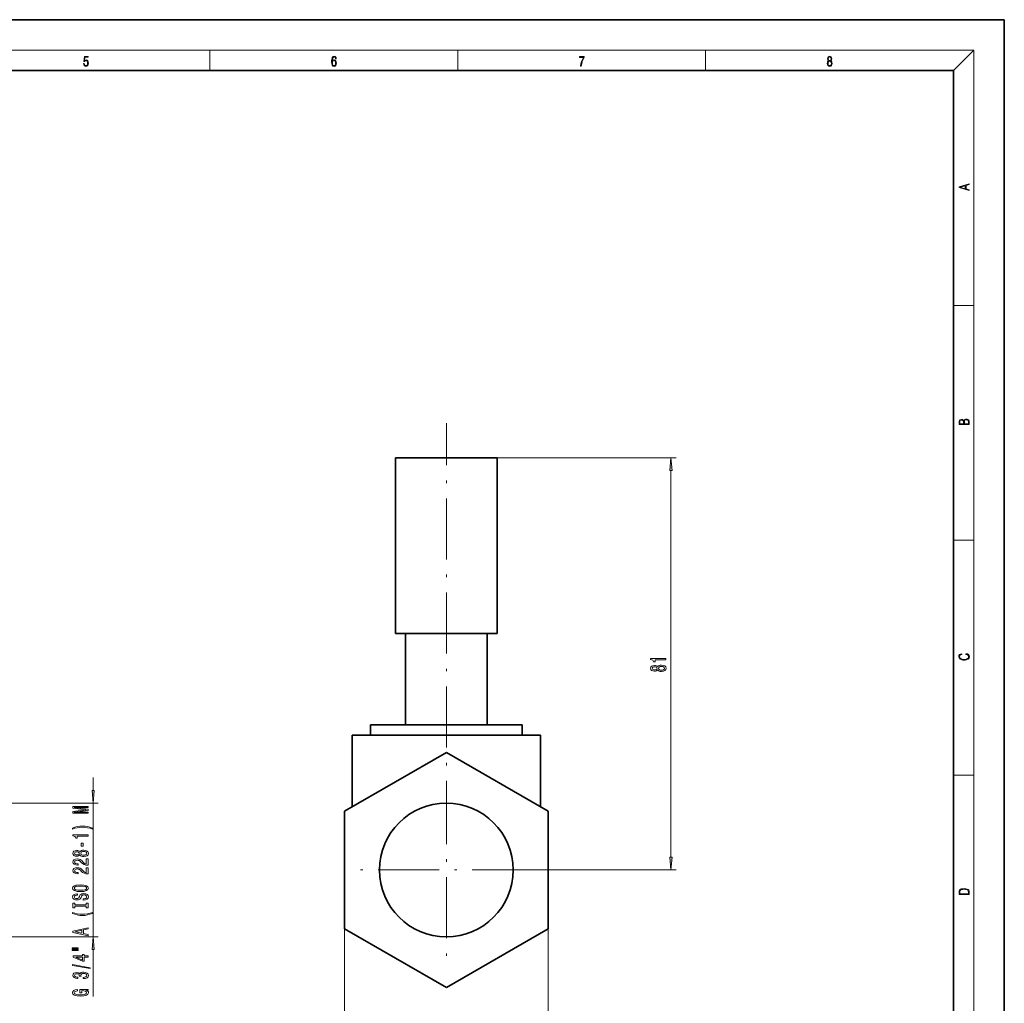
# Model space of a CAD drawing. Extents: x 0 to 420, y 0 to 297.
# Drawn here: x 226 to 420, y 104 to 297 of the extents above; entities that cross this region are included whole.
import ezdxf

# ---------------------------------------------------------------- set-up
doc = ezdxf.new("R2010")
doc.units = 0
doc.linetypes.add('DASHDOT', pattern=[18.5, 12, -3, 0.5, -3])

msp = doc.modelspace()

# ---------------------------------------------------------------- linework, layer by layer
at = {"color": 7, "lineweight": 35}
for p, q in [((420, 297), (210, 297)), ((420, 0), (420, 297)), ((410, 287), (20, 287)), ((410, 10), (410, 287)), ((300.26709, 210.854477), (310.26709, 210.854477)), ((300.26709, 176.354477), (300.26709, 210.854477)), ((310.26709, 210.854477), (320.26709, 210.854477)), ((320.26709, 176.354477), (320.26709, 210.854477)), ((310.26709, 176.354477), (300.26709, 176.354477)), ((302.26709, 176.354477), (302.26709, 158.354477)), ((320.26709, 176.354477), (310.26709, 176.354477)), ((318.26709, 176.354477), (318.26709, 158.354477)), ((295.367096, 158.354477), (310.26709, 158.354477)), ((295.367096, 158.354477), (295.367096, 156.354477)), ((310.26709, 158.354477), (325.167084, 158.354477)), ((325.167084, 158.354477), (325.167084, 156.354477)), ((291.76709, 156.354477), (310.26709, 156.354477)), ((291.76709, 156.354477), (291.76709, 142.267548)), ((310.26709, 156.354477), (328.76709, 156.354477)), ((328.76709, 156.354477), (328.76709, 142.267517)), ((310.26709, 152.948486), (290.26709, 141.401489)), ((330.26709, 141.401489), (310.26709, 152.948486)), ((290.26709, 141.401489), (290.26709, 118.307472)), ((330.26709, 118.307472), (330.26709, 141.401489)), ((290.26709, 118.307472), (310.26709, 106.760468)), ((310.26709, 106.760468), (330.26709, 118.307472))]:
    msp.add_line(p, q, dxfattribs=at)
at = {"color": 7, "lineweight": 13}
for p, q in [((16, 291), (414, 291)), ((263.75, 287), (263.75, 291)), ((312.5, 287), (312.5, 291)), ((361.25, 287), (361.25, 291)), ((410, 287), (414, 291)), ((414, 6), (414, 291)), ((410, 240.833328), (414, 240.833328)), ((320.26709, 210.854477), (355.444733, 210.854477)), ((354.444733, 132.344971), (354.444733, 208.363983)), ((410, 194.666672), (414, 194.666672)), ((240.814575, 145.494965), (240.814575, 148.004471)), ((410, 148.5), (414, 148.5)), ((220.623322, 143.004471), (241.814575, 143.004471)), ((240.814575, 116.704475), (240.814575, 143.004471)), ((327.362091, 129.854477), (355.444733, 129.854477)), ((290.26709, 118.307472), (290.26709, 90.147156)), ((330.26709, 118.307472), (330.26709, 90.147156)), ((220.623322, 116.704475), (241.814575, 116.704475)), ((240.814575, 104.957802), (240.814575, 114.213989))]:
    msp.add_line(p, q, dxfattribs=at)
at = {"color": 7, "linetype": 'DASHDOT', "lineweight": 13}
for p, q in [((310.26709, 135.408829), (310.26709, 217.713165)), ((310.26709, 146.949478), (310.26709, 112.759476)), ((327.362091, 129.854477), (293.172089, 129.854477))]:
    msp.add_line(p, q, dxfattribs=at)
at = {"color": 7, "lineweight": 13}
for points in [[(238.931976, 288.375641), (238.969543, 288.141968), (239.065506, 287.966736), (239.207367, 287.858246), (239.395126, 287.819305), (239.591232, 287.866608), (239.739349, 287.99176), (239.835327, 288.194824), (239.868698, 288.467438), (239.835327, 288.731689), (239.74353, 288.934753), (239.599579, 289.062714), (239.41391, 289.109985), (239.240753, 289.076599), (239.11557, 288.984802), (239.186508, 289.616241), (239.801941, 289.616241), (239.801941, 289.763672), (239.088455, 289.763672), (238.977875, 288.77063), (239.092621, 288.77063), (239.213623, 288.912506), (239.390961, 288.962555), (239.530731, 288.926392), (239.637131, 288.826263), (239.701797, 288.667694), (239.726837, 288.459076), (239.703888, 288.250458), (239.639221, 288.097473), (239.534912, 288.000122), (239.399292, 287.966736), (239.263687, 287.994537), (239.161469, 288.078003), (239.094711, 288.205963), (239.067581, 288.375641)], [(287.828033, 288.80957), (287.857239, 289.182312), (287.930267, 289.454926), (288.049164, 289.619019), (288.209808, 289.674652), (288.316223, 289.649628), (288.401733, 289.582855), (288.46225, 289.471588), (288.49353, 289.326965), (288.620789, 289.326965), (288.579071, 289.532806), (288.495636, 289.688568), (288.372528, 289.785919), (288.21817, 289.822083), (287.990753, 289.749756), (287.898956, 289.663544), (287.823853, 289.543915), (287.719543, 289.199005), (287.694519, 288.979248), (287.686157, 288.726135), (287.717468, 288.333923), (287.813446, 288.050171), (287.971985, 287.874939), (288.186859, 287.819305), (288.372528, 287.866608), (288.514404, 287.99176), (288.604126, 288.192047), (288.637482, 288.456299), (288.606201, 288.726135), (288.516479, 288.929169), (288.378815, 289.057129), (288.199371, 289.104431), (288.076294, 289.084961), (287.97406, 289.02655), (287.890625, 288.934753)], [(287.857239, 288.475769), (287.880188, 288.667694), (287.94696, 288.820709), (288.049164, 288.920837), (288.180603, 288.957001), (288.312042, 288.923615), (288.41217, 288.823486), (288.472687, 288.664917), (288.495636, 288.447968), (288.474762, 288.242126), (288.414276, 288.089111), (288.314117, 287.997345), (288.176422, 287.966736), (288.042908, 288.000122), (287.94278, 288.103027), (287.878113, 288.264374)], [(336.665649, 287.874939), (336.811707, 287.874939), (336.888885, 288.347809), (337.007812, 288.792877), (337.172607, 289.204559), (337.383331, 289.593994), (337.383331, 289.763672), (336.4758, 289.763672), (336.4758, 289.599548), (337.24353, 289.599548), (337.034912, 289.207336), (336.868011, 288.7901), (336.744934, 288.345032)], [(385.438599, 288.904144), (385.332214, 288.823486), (385.25293, 288.709442), (385.20285, 288.567566), (385.186157, 288.406219), (385.217468, 288.164215), (385.31134, 287.977875), (385.459473, 287.861023), (385.657654, 287.819305), (385.85376, 287.861023), (386.001892, 287.977875), (386.095764, 288.161438), (386.12915, 288.406219), (386.110382, 288.567566), (386.062378, 288.709442), (385.981018, 288.823486), (385.876709, 288.904144), (386.024841, 289.076599), (386.074921, 289.318604), (386.045685, 289.521667), (385.96225, 289.680237), (385.830811, 289.783142), (385.657654, 289.819305), (385.482422, 289.783142), (385.350983, 289.680237), (385.267548, 289.521667), (385.240417, 289.318604), (385.288391, 289.076599)], [(385.328033, 288.400665), (385.348907, 288.578705), (385.413574, 288.712219), (385.517883, 288.792877), (385.657654, 288.823486), (385.795349, 288.792877), (385.897583, 288.712219), (385.964325, 288.581482), (385.987274, 288.414581), (385.96225, 288.230988), (385.895477, 288.089111), (385.791168, 287.997345), (385.657654, 287.966736), (385.524139, 287.997345), (385.41983, 288.089111), (385.350983, 288.225433)], [(385.382263, 289.313049), (385.398956, 289.46048), (385.453217, 289.574524), (385.540833, 289.644073), (385.657654, 289.671875), (385.7724, 289.644073), (385.860016, 289.574524), (385.914276, 289.46048), (385.933044, 289.313049), (385.914276, 289.171173), (385.860016, 289.062714), (385.774475, 288.993164), (385.657654, 288.970917), (385.538757, 288.993164), (385.453217, 289.062714), (385.398956, 289.171173)], [(413.092773, 263.42276), (413.092773, 263.566711), (412.480804, 263.737793), (412.480804, 264.413727), (413.092773, 264.582703), (413.092773, 264.726654), (411.092773, 264.157104), (411.092773, 263.99231)], [(412.316681, 263.783691), (411.287476, 264.073669), (412.316681, 264.365753)], [(413.092773, 217.408401), (413.092773, 217.823563), (413.087219, 218.092682), (413.048279, 218.255402), (412.973175, 218.353455), (412.8591, 218.428574), (412.720032, 218.474457), (412.553131, 218.49115), (412.36676, 218.470291), (412.213776, 218.41188), (412.102509, 218.320084), (412.035736, 218.199081), (411.966217, 218.292969), (411.866058, 218.363892), (411.74646, 218.405624), (411.604584, 218.422302), (411.351471, 218.374329), (411.173431, 218.240799), (411.109467, 218.094772), (411.092773, 217.904922), (411.092773, 217.408401)], [(411.256897, 217.879883), (411.27359, 218.05513), (411.329224, 218.180298), (411.440491, 218.255402), (411.615723, 218.280441), (411.796539, 218.253326), (411.904999, 218.178223), (411.960632, 218.048874), (411.974548, 217.867371), (411.974548, 217.546097), (411.256897, 217.546097)], [(412.92865, 217.546097), (412.138672, 217.546097), (412.138672, 217.961258), (412.166473, 218.128143), (412.241577, 218.251236), (412.369537, 218.324249), (412.5448, 218.349289), (412.733948, 218.324249), (412.850769, 218.251236), (412.911957, 218.128143), (412.92865, 217.950821)], [(354.662628, 208.363983), (354.444733, 210.854477), (354.226868, 208.363983)], [(412.439087, 172.234772), (412.669952, 172.193054), (412.842438, 172.099167), (412.94812, 171.959396), (412.984283, 171.779984), (412.925873, 171.563004), (412.753418, 171.400284), (412.469696, 171.295975), (412.085815, 171.260513), (411.70752, 171.295975), (411.432129, 171.398193), (411.262451, 171.558838), (411.204041, 171.775803), (411.237427, 171.946884), (411.332001, 172.082489), (411.482208, 172.176361), (411.67691, 172.220169), (411.67691, 172.355774), (411.415436, 172.30571), (411.215179, 172.186798), (411.087219, 172.007385), (411.039917, 171.775803), (411.112244, 171.504593), (411.198486, 171.391937), (411.318085, 171.295975), (411.646332, 171.164536), (411.85495, 171.129074), (412.088593, 171.118637), (412.32782, 171.129074), (412.536438, 171.164536), (412.870239, 171.293884), (413.078857, 171.500427), (413.148407, 171.771637), (413.098328, 172.011551), (412.962036, 172.195145), (412.739502, 172.316147), (412.439087, 172.370377)], [(353.444733, 171.163483), (353.444733, 171.399506), (350.423126, 171.399506), (350.423126, 171.223145), (350.686829, 171.176453), (350.864044, 171.083084), (350.967804, 170.94043), (351.00238, 170.743317), (351.309296, 170.743317), (351.309296, 171.163483)], [(351.828033, 169.17717), (351.949066, 169.044891), (352.117645, 168.954117), (352.329468, 168.897064), (352.584503, 168.878906), (352.969238, 168.920395), (353.267517, 169.039703), (353.457703, 169.234238), (353.531189, 169.498779), (353.457703, 169.760742), (353.267517, 169.955261), (352.969238, 170.074585), (352.584503, 170.118668), (352.329468, 170.097916), (352.117645, 170.043457), (351.949066, 169.950073), (351.828033, 169.820404), (351.724274, 169.924149), (351.581635, 169.996765), (351.408722, 170.040863), (351.196899, 170.056427), (350.889984, 170.014923), (350.643585, 169.905991), (350.483643, 169.729614), (350.423126, 169.498779), (350.483643, 169.26535), (350.643585, 169.088989), (350.889984, 168.977463), (351.196899, 168.938553), (351.408722, 168.951523), (351.581635, 168.995621)], [(351.231476, 169.184952), (351.04129, 169.205704), (350.894318, 169.267944), (350.803528, 169.366516), (350.768951, 169.498779), (350.803528, 169.628464), (350.894318, 169.72702), (351.04129, 169.789276), (351.231476, 169.812622), (351.426025, 169.789276), (351.577301, 169.72702), (351.676727, 169.628464), (351.707001, 169.498779), (351.672394, 169.366516), (351.577301, 169.267944), (351.426025, 169.205704)], [(352.575867, 169.127899), (352.346741, 169.15123), (352.173859, 169.226456), (352.061462, 169.34317), (352.022552, 169.498779), (352.061462, 169.65181), (352.173859, 169.768524), (352.346741, 169.84375), (352.575867, 169.869675), (352.822266, 169.84375), (353.008148, 169.768524), (353.129181, 169.65181), (353.168091, 169.498779), (353.129181, 169.34317), (353.008148, 169.226456), (352.822266, 169.15123)], [(240.59668, 145.494965), (240.814575, 143.004471), (241.032455, 145.494965)], [(239.814575, 141.029129), (239.814575, 141.228851), (237.091217, 141.228851), (239.814575, 141.566025), (239.814575, 141.789078), (237.091217, 142.123657), (239.814575, 142.123657), (239.814575, 142.325958), (236.814575, 142.325958), (236.814575, 142.009537), (239.460098, 141.677551), (236.814575, 141.34816), (236.814575, 141.029129)], [(240.648865, 138.068039), (240.173355, 138.254776), (239.702179, 138.387054), (239.213699, 138.464874), (238.694977, 138.490799), (238.180573, 138.464874), (237.687775, 138.387054), (237.216583, 138.254776), (236.741089, 138.068039), (236.741089, 137.904633), (237.199295, 138.049881), (237.683441, 138.153625), (238.184875, 138.215881), (238.694977, 138.239227), (239.205048, 138.215881), (239.710815, 138.153625), (240.190643, 138.047287), (240.648865, 137.904633)], [(239.814575, 136.496719), (239.814575, 136.732742), (236.792953, 136.732742), (236.792953, 136.556366), (237.056641, 136.509674), (237.233887, 136.416306), (237.337616, 136.273651), (237.372208, 136.076538), (237.679123, 136.076538), (237.679123, 136.496719)], [(238.197845, 132.799011), (238.318893, 132.666748), (238.487488, 132.575958), (238.699295, 132.518906), (238.954346, 132.500748), (239.339066, 132.542252), (239.637329, 132.66156), (239.827545, 132.856079), (239.901031, 133.120636), (239.827545, 133.382599), (239.637329, 133.577118), (239.339066, 133.696426), (238.954346, 133.740509), (238.699295, 133.719772), (238.487488, 133.665298), (238.318893, 133.57193), (238.197845, 133.442245), (238.094116, 133.54599), (237.951447, 133.618622), (237.778534, 133.662704), (237.566727, 133.678268), (237.259811, 133.636765), (237.013412, 133.527832), (236.85347, 133.351471), (236.792953, 133.120636), (236.85347, 132.887207), (237.013412, 132.710831), (237.259811, 132.599304), (237.566727, 132.560394), (237.778534, 132.573364), (237.951447, 132.617462)], [(238.824646, 134.518188), (238.824646, 135.145844), (238.483154, 135.145844), (238.483154, 134.518188)], [(239.814575, 130.776398), (239.814575, 132.013565), (239.44281, 132.013565), (239.44281, 131.035767), (239.239639, 131.090225), (239.071045, 131.183594), (238.76413, 131.471497), (238.63446, 131.624527), (238.448578, 131.7957), (238.232437, 131.917603), (237.977386, 131.98764), (237.687775, 132.013565), (237.324646, 131.969482), (237.039352, 131.84758), (236.857788, 131.660828), (236.792953, 131.419617), (236.86644, 131.170624), (237.069611, 130.981293), (237.393829, 130.85939), (237.821777, 130.817886), (237.882294, 130.817886), (237.882294, 131.053909), (237.847717, 131.053909), (237.553757, 131.077255), (237.337616, 131.147293), (237.199295, 131.25882), (237.151733, 131.406662), (237.194977, 131.557083), (237.30304, 131.66861), (237.471619, 131.741241), (237.683441, 131.767166), (237.882294, 131.749023), (238.050873, 131.699738), (238.197845, 131.616745), (238.327545, 131.502625), (238.465866, 131.349594), (238.733887, 131.095413), (239.01918, 130.916458), (239.36499, 130.81012), (239.801605, 130.776398)], [(237.601318, 132.806793), (237.411102, 132.827545), (237.26413, 132.889801), (237.173355, 132.988358), (237.138779, 133.120636), (237.173355, 133.25032), (237.26413, 133.348877), (237.411102, 133.411118), (237.601318, 133.434464), (237.795837, 133.411118), (237.947144, 133.348877), (238.046555, 133.25032), (238.076813, 133.120636), (238.042236, 132.988358), (237.947144, 132.889801), (237.795837, 132.827545)], [(238.945694, 132.749741), (238.716583, 132.773087), (238.543671, 132.848297), (238.431274, 132.965012), (238.39238, 133.120636), (238.431274, 133.273651), (238.543671, 133.390366), (238.716583, 133.465591), (238.945694, 133.491531), (239.192093, 133.465591), (239.37796, 133.390366), (239.499008, 133.273651), (239.537903, 133.120636), (239.499008, 132.965012), (239.37796, 132.848297), (239.192093, 132.773087)], [(354.226868, 132.344971), (354.444733, 129.854477), (354.662628, 132.344971)], [(239.814575, 129.065018), (239.814575, 130.302185), (239.44281, 130.302185), (239.44281, 129.324371), (239.239639, 129.378845), (239.071045, 129.472214), (238.76413, 129.760117), (238.63446, 129.913132), (238.448578, 130.08432), (238.232437, 130.206223), (237.977386, 130.276245), (237.687775, 130.302185), (237.324646, 130.258102), (237.039352, 130.1362), (236.857788, 129.949448), (236.792953, 129.708237), (236.86644, 129.459244), (237.069611, 129.269913), (237.393829, 129.14801), (237.821777, 129.106506), (237.882294, 129.106506), (237.882294, 129.342529), (237.847717, 129.342529), (237.553757, 129.365875), (237.337616, 129.435898), (237.199295, 129.54744), (237.151733, 129.695267), (237.194977, 129.845703), (237.30304, 129.95723), (237.471619, 130.029846), (237.683441, 130.055786), (237.882294, 130.037628), (238.050873, 129.988358), (238.197845, 129.905365), (238.327545, 129.791229), (238.465866, 129.638214), (238.733887, 129.384033), (239.01918, 129.205063), (239.36499, 129.098724), (239.801605, 129.065018)], [(238.314575, 125.608528), (238.988922, 125.655212), (239.486038, 125.790085), (239.792953, 126.000168), (239.896698, 126.275101), (239.792953, 126.547432), (239.486038, 126.760109), (238.988922, 126.892387), (238.314575, 126.941666), (237.644531, 126.892387), (237.372208, 126.835327), (237.14743, 126.760109), (236.840515, 126.547432), (236.762695, 126.417747), (236.732437, 126.275101), (236.840515, 125.997574), (237.143097, 125.787491), (237.640213, 125.655212)], [(238.314575, 125.857521), (237.791504, 125.886047), (237.406784, 125.971642), (237.173355, 126.10392), (237.091217, 126.275101), (237.173355, 126.443687), (237.411102, 126.575966), (237.795837, 126.661552), (238.314575, 126.69268), (238.837616, 126.661552), (239.222351, 126.575966), (239.45578, 126.443687), (239.533585, 126.275101), (239.45578, 126.10392), (239.222351, 125.971642), (238.841949, 125.886047)], [(411.092773, 125.368179), (411.092773, 125.01561), (413.092773, 125.01561), (413.092773, 125.42868), (413.078857, 125.683205), (413.006531, 125.87722), (412.867462, 126.010742), (412.667175, 126.110878), (412.408478, 126.171379), (412.088593, 126.192245), (411.790955, 126.171379), (411.543396, 126.117134), (411.345917, 126.027428), (411.201263, 125.908516), (411.109467, 125.71032), (411.092773, 125.470406)], [(412.92865, 125.153297), (411.256897, 125.153297), (411.256897, 125.42868), (411.270813, 125.658165), (411.345917, 125.833412), (411.465515, 125.927292), (411.629639, 125.994049), (411.838257, 126.035774), (412.094177, 126.050377), (412.361206, 126.035774), (412.575378, 125.994049), (412.739502, 125.923119), (412.853546, 125.822983), (412.917542, 125.660255), (412.92865, 125.443283)], [(238.824646, 124.153915), (238.824646, 123.917892), (239.282867, 123.969765), (239.620041, 124.099449), (239.823212, 124.299164), (239.896698, 124.568901), (239.827545, 124.836052), (239.637329, 125.035759), (239.339066, 125.162849), (238.945694, 125.209534), (238.591217, 125.170631), (238.362122, 125.061699), (238.210815, 124.88533), (238.098419, 124.649307), (238.016296, 124.446999), (237.921204, 124.31472), (237.782867, 124.23951), (237.566727, 124.216164), (237.372208, 124.23951), (237.22522, 124.306946), (237.125809, 124.41069), (237.091217, 124.553337), (237.13446, 124.698586), (237.25116, 124.812706), (237.445694, 124.887924), (237.709381, 124.924232), (237.709381, 125.160255), (237.700745, 125.160255), (237.294403, 125.118759), (236.991791, 124.996857), (236.801605, 124.804924), (236.736755, 124.545563), (236.801605, 124.312126), (236.983154, 124.130569), (237.26413, 124.013855), (237.627258, 123.972359), (237.951447, 124.006081), (238.171906, 124.104637), (238.318893, 124.260254), (238.431274, 124.472939), (238.530701, 124.683022), (238.625809, 124.841232), (238.76413, 124.937202), (238.988922, 124.970917), (239.218018, 124.939796), (239.39093, 124.85939), (239.499008, 124.737488), (239.533585, 124.579277), (239.486038, 124.402908), (239.347717, 124.268036), (239.122925, 124.182449)], [(239.451447, 122.733025), (239.451447, 122.401031), (239.814575, 122.401031), (239.814575, 123.303627), (239.451447, 123.303627), (239.451447, 122.971642), (237.177673, 122.971642), (237.177673, 123.303627), (236.814575, 123.303627), (236.814575, 122.401031), (237.177673, 122.401031), (237.177673, 122.733025)], [(240.648865, 121.330284), (240.648865, 121.493683), (240.190643, 121.345848), (239.710815, 121.242104), (239.205048, 121.177261), (238.694977, 121.156509), (238.184875, 121.177261), (237.683441, 121.242104), (237.199295, 121.345848), (236.741089, 121.493683), (236.741089, 121.330284), (237.216583, 121.140945), (237.687775, 121.008667), (238.180573, 120.930862), (238.694977, 120.907516), (239.213699, 120.930862), (239.702179, 121.008667), (240.173355, 121.140945)], [(239.814575, 116.92971), (239.814575, 117.168327), (238.932724, 117.357658), (238.932724, 118.076103), (239.814575, 118.265442), (239.814575, 118.509247), (236.810242, 117.850456), (236.810242, 117.585907)], [(238.565277, 117.440659), (237.242523, 117.718178), (238.565277, 117.995705)], [(241.032455, 114.213989), (240.814575, 116.704475), (240.59668, 114.213989)], [(236.706497, 114.396568), (237.882294, 114.396568), (237.882294, 114.570343), (236.706497, 114.570343)], [(236.706497, 114.020485), (237.882294, 114.020485), (237.882294, 114.196854), (236.706497, 114.196854)], [(239.814575, 112.726685), (239.814575, 112.960114), (239.071045, 112.960114), (239.071045, 113.216881), (238.72522, 113.216881), (238.72522, 112.960114), (236.87941, 112.960114), (236.87941, 112.724091), (238.690643, 111.935616), (239.071045, 111.935616), (239.071045, 112.726685)], [(238.72522, 112.153481), (237.380859, 112.726685), (238.72522, 112.726685)], [(240.216583, 110.468033), (240.216583, 110.646996), (236.732437, 111.274658), (236.732437, 111.093109)], [(238.872208, 108.50766), (238.902466, 108.50766), (239.317444, 108.549156), (239.628693, 108.671059), (239.827545, 108.862991), (239.901031, 109.117172), (239.827545, 109.386909), (239.637329, 109.589218), (239.334747, 109.718903), (238.945694, 109.765579), (238.690643, 109.744835), (238.483154, 109.687775), (238.323212, 109.594406), (238.206497, 109.46991), (237.973068, 109.638496), (237.601318, 109.698151), (237.26413, 109.659241), (237.009094, 109.547714), (236.849152, 109.366158), (236.792953, 109.117172), (236.862122, 108.883743), (237.052322, 108.704773), (237.354919, 108.588058), (237.756927, 108.549156), (237.787201, 108.549156), (237.787201, 108.779991), (237.510529, 108.800743), (237.311676, 108.868179), (237.190643, 108.977112), (237.14743, 109.130135), (237.182007, 109.265007), (237.272781, 109.363571), (237.419754, 109.423218), (237.618591, 109.446564), (237.830414, 109.423218), (237.973068, 109.360977), (238.059525, 109.252037), (238.085464, 109.104202), (238.081146, 109.003052), (238.422638, 109.003052), (238.414001, 109.130135), (238.452896, 109.293533), (238.556641, 109.415436), (238.72522, 109.48806), (238.945694, 109.514), (239.196411, 109.485466), (239.382294, 109.410248), (239.499008, 109.290947), (239.537903, 109.132729), (239.49469, 108.96933), (239.36499, 108.850021), (239.157501, 108.774803), (238.872208, 108.746277)], [(239.412552, 106.213135), (239.814575, 106.257225), (239.814575, 106.386909), (238.193527, 106.386909), (238.193527, 105.730713), (238.560974, 105.730713), (238.560974, 106.135323), (238.586899, 106.135323), (238.984589, 106.104202), (239.278534, 106.021202), (239.464417, 105.894112), (239.524933, 105.735901), (239.447144, 105.559532), (239.213699, 105.422066), (238.828979, 105.333885), (238.301605, 105.302757), (237.778534, 105.331291), (237.393829, 105.419472), (237.160385, 105.559532), (237.078247, 105.748871), (237.12149, 105.878555), (237.242523, 105.984894), (237.445694, 106.062698), (237.718018, 106.106796), (237.718018, 106.363564), (237.30304, 106.296127), (236.991791, 106.169037), (236.801605, 105.990082), (236.732437, 105.764435), (236.840515, 105.46875), (237.156067, 105.245697), (237.653183, 105.103043), (238.314575, 105.053772), (238.98027, 105.103043), (239.477386, 105.245697), (239.792953, 105.45578), (239.896698, 105.720337), (239.862122, 105.868179), (239.775665, 106.000458), (239.624359, 106.114578)]]:
    msp.add_lwpolyline(points, close=True, dxfattribs=at)
at = {"color": 7, "lineweight": 35}
msp.add_circle((310.26709, 129.854477), 13.15, dxfattribs=at)
at = {"color": 7, "lineweight": 13}
for points in [[(354.662628, 208.363983), (354.444733, 210.854477), (354.662628, 208.363983), (354.226868, 208.363983)], [(240.59668, 145.494965), (240.814575, 143.004471), (240.59668, 145.494965), (241.032455, 145.494965)], [(354.226868, 132.344971), (354.444733, 129.854477), (354.226868, 132.344971), (354.662628, 132.344971)], [(241.032455, 114.213989), (240.814575, 116.704475), (241.032455, 114.213989), (240.59668, 114.213989)]]:
    msp.add_solid(points, dxfattribs=at)

doc.saveas('drawing.dxf')
